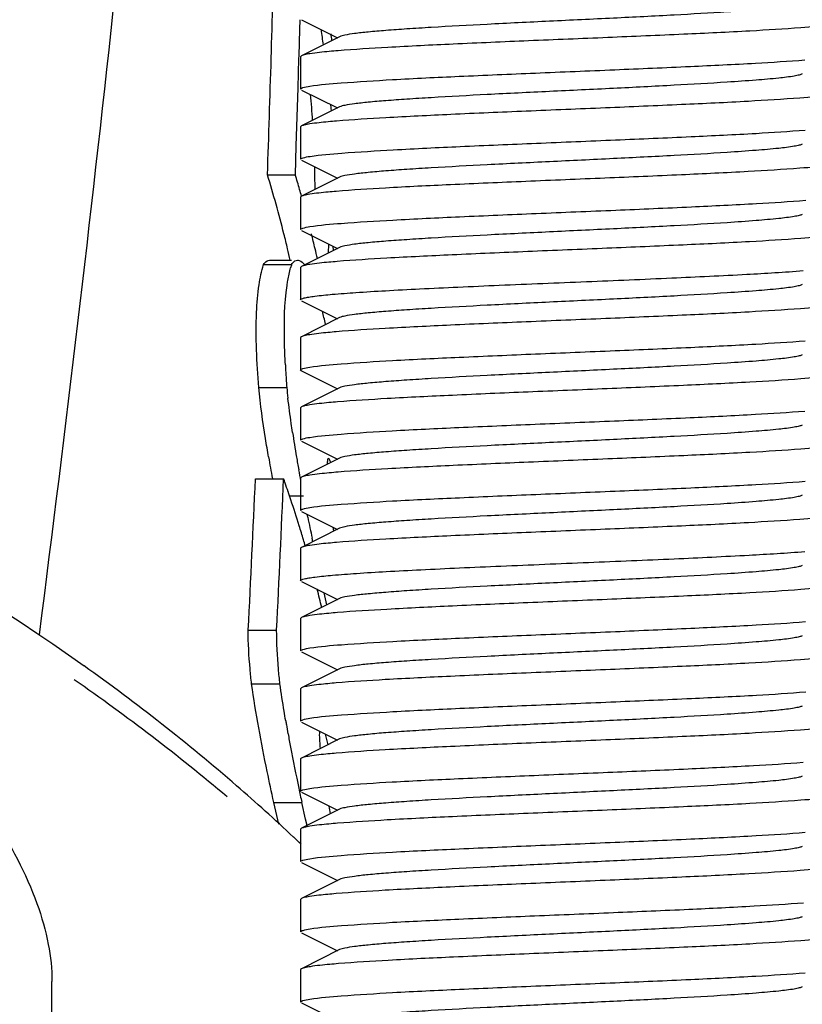
# Model space of a CAD drawing. Extents: x -1392 to 3768, y -3302 to 3837.
# Drawn here: x 2343 to 2357, y 1619 to 1637 of the extents above; entities that cross this region are included whole.
import ezdxf

# ---------------------------------------------------------------- set-up
doc = ezdxf.new("R2010")
doc.units = 0
doc.header["$LTSCALE"] = 30.734
doc.header["$MEASUREMENT"] = 0
doc.header["$PDMODE"] = 3
doc.header["$PDSIZE"] = 1
doc.layers.get('0').update_dxf_attribs({"linetype": 'CONTINUOUS'})
doc.layers.get('Defpoints').update_dxf_attribs({"linetype": 'CONTINUOUS'})
doc.layers.add('COTAS', color=7, linetype='CONTINUOUS')
doc.styles.add('ARIAL', font='arial.ttf')
doc.dimstyles.new('Diseño_PlanosFabricacion', dxfattribs={"dimtxt": 40, "dimasz": 45, "dimexe": 10, "dimexo": 10, "dimgap": 10, "dimtad": 1, "dimtih": 1, "dimtoh": 1, "dimdec": 0, "dimzin": 1, "dimdsep": 46, "dimtxsty": 'ARIAL', "dimcen": 15, "dimadec": 0, "dimazin": 0, "dimtp": 0.05, "dimtm": 0.05, "dimtfac": 1, "dimtdec": 0, "dimtofl": 0, "dimtmove": 0, "dimatfit": 3, "dimfxl": 0, "dimtolj": 1, "dimarcsym": 0})

# ---------------------------------------------------------------- blocks, each defined once
blk = doc.blocks.new('*D2')
at = {"layer": 'COTAS', "color": 0, "lineweight": -2}
for p, q in [((2433.701, 1740.867), (2060.424, 1740.867)), ((2070.424, 1695.867), (2070.424, 1628.158)), ((2070.424, 1493.867), (2070.424, 1567.312)), ((2372.701, 1448.867), (2060.424, 1448.867))]:
    blk.add_line(p, q, dxfattribs=at)
at = {"layer": 'COTAS', "color": 0}
for points in [[(2062.924, 1695.867), (2077.924, 1695.867), (2070.424, 1740.867)], [(2062.924, 1493.867), (2077.924, 1493.867), (2070.424, 1448.867)]]:
    blk.add_solid(points, dxfattribs=at)
at = {"layer": 'Defpoints', "color": 0}
for p in [(2443.701, 1740.867), (2070.424, 1448.867), (2382.701, 1448.867)]:
    blk.add_point(p, dxfattribs=at)
at = {"layer": 'COTAS', "color": 0, "insert": (2070.424, 1597.735), "char_height": 40, "attachment_point": 5, "style": 'ARIAL'}
blk.add_mtext('\\A1;292 mm', dxfattribs=at)

msp = doc.modelspace()

# ---------------------------------------------------------------- linework, layer by layer
for p, q in [((2348.185, 1636.922), (2348.19, 1637.1)), ((2348.218, 1637.1), (2348.881, 1636.767)), ((2348.171, 1636.435), (2348.185, 1636.922)), ((2348.921, 1636.787), (2348.218, 1636.434)), ((2348.154, 1635.843), (2348.17, 1636.382)), ((2348.17, 1636.382), (2348.171, 1636.435)), ((2348.218, 1636.434), (2348.201, 1636.417)), ((2348.201, 1636.417), (2348.201, 1635.817)), ((2348.201, 1636.417), (2348.201, 1635.817)), ((2348.137, 1635.305), (2348.154, 1635.843)), ((2348.218, 1635.8), (2348.881, 1635.467)), ((2348.921, 1635.487), (2348.218, 1635.134)), ((2348.752, 1635.532), (2348.765, 1635.408)), ((2348.12, 1634.768), (2348.137, 1635.305)), ((2348.218, 1635.134), (2348.201, 1635.117)), ((2348.201, 1635.117), (2348.201, 1634.517)), ((2348.201, 1635.117), (2348.201, 1634.517)), ((2348.103, 1634.231), (2348.12, 1634.768)), ((2348.218, 1634.5), (2348.881, 1634.167)), ((2347.587, 1634.231), (2348.103, 1634.231)), ((2348.921, 1634.187), (2348.218, 1633.834)), ((2348.472, 1633.961), (2348.466, 1634.244)), ((2348.218, 1633.834), (2348.201, 1633.817)), ((2348.201, 1633.817), (2348.201, 1633.217)), ((2348.201, 1633.817), (2348.201, 1633.217)), ((2348.218, 1633.2), (2348.881, 1632.867)), ((2348.714, 1632.95), (2348.713, 1632.782)), ((2348.81, 1632.831), (2348.801, 1632.908)), ((2348.921, 1632.887), (2348.218, 1632.534)), ((2347.516, 1632.568), (2348.033, 1632.568)), ((2347.626, 1632.649), (2348.033, 1632.649)), ((2348.218, 1632.534), (2348.201, 1632.517)), ((2348.201, 1632.517), (2348.201, 1631.917)), ((2348.218, 1631.9), (2348.881, 1631.567)), ((2348.921, 1631.587), (2348.218, 1631.234)), ((2348.218, 1631.234), (2348.201, 1631.217)), ((2348.201, 1631.217), (2348.201, 1630.617)), ((2348.201, 1631.217), (2348.201, 1630.617)), ((2348.218, 1630.6), (2348.881, 1630.267)), ((2347.425, 1630.294), (2347.945, 1630.294)), ((2348.921, 1630.287), (2348.218, 1629.934)), ((2348.218, 1629.934), (2348.201, 1629.917)), ((2348.201, 1629.917), (2348.201, 1629.317)), ((2348.201, 1629.917), (2348.201, 1629.317)), ((2348.218, 1629.3), (2348.881, 1628.967)), ((2348.921, 1628.987), (2348.218, 1628.634)), ((2347.365, 1628.605), (2347.887, 1628.605)), ((2348.218, 1628.634), (2348.201, 1628.617)), ((2348.201, 1628.617), (2348.201, 1628.017)), ((2348.201, 1628.617), (2348.201, 1628.017)), ((2347.991, 1628.288), (2348.252, 1628.288)), ((2348.218, 1628), (2348.881, 1627.667)), ((2348.331, 1627.893), (2348.32, 1627.948)), ((2348.921, 1627.687), (2348.218, 1627.334)), ((2348.427, 1627.439), (2348.413, 1627.503)), ((2348.218, 1627.334), (2348.201, 1627.317)), ((2348.201, 1627.317), (2348.201, 1626.717)), ((2348.218, 1626.7), (2348.881, 1626.367)), ((2348.921, 1626.387), (2348.218, 1626.034)), ((2348.218, 1626.034), (2348.201, 1626.017)), ((2348.201, 1626.017), (2348.201, 1625.417)), ((2348.201, 1626.017), (2348.201, 1625.417)), ((2347.231, 1625.803), (2347.757, 1625.803)), ((2348.218, 1625.4), (2348.881, 1625.067)), ((2348.921, 1625.087), (2348.218, 1624.734)), ((2347.293, 1624.807), (2347.818, 1624.807)), ((2348.218, 1624.734), (2348.201, 1624.717)), ((2348.201, 1624.717), (2348.201, 1624.117)), ((2348.201, 1624.717), (2348.201, 1624.117)), ((2348.218, 1624.1), (2348.881, 1623.767)), ((2348.548, 1623.903), (2348.546, 1623.854)), ((2348.548, 1623.934), (2348.548, 1623.903)), ((2348.921, 1623.787), (2348.218, 1623.434)), ((2348.218, 1623.434), (2348.201, 1623.417)), ((2348.201, 1623.417), (2348.201, 1622.817)), ((2348.201, 1623.417), (2348.201, 1622.817)), ((2348.218, 1622.8), (2348.881, 1622.467)), ((2347.704, 1622.614), (2348.222, 1622.614)), ((2347.797, 1622.209), (2347.704, 1622.614)), ((2348.292, 1622.302), (2348.222, 1622.614)), ((2348.921, 1622.487), (2348.218, 1622.134)), ((2348.325, 1622.158), (2348.292, 1622.302)), ((2348.218, 1622.134), (2348.201, 1622.117)), ((2348.201, 1622.117), (2348.201, 1621.517)), ((2348.201, 1622.117), (2348.201, 1621.517)), ((2348.218, 1621.5), (2348.881, 1621.167)), ((2348.921, 1621.187), (2348.218, 1620.834)), ((2348.218, 1620.834), (2348.201, 1620.817)), ((2348.201, 1620.817), (2348.201, 1620.217)), ((2348.201, 1620.817), (2348.201, 1620.217)), ((2348.218, 1620.2), (2348.881, 1619.867)), ((2348.921, 1619.887), (2348.218, 1619.534)), ((2348.218, 1619.534), (2348.201, 1619.517)), ((2348.201, 1619.517), (2348.201, 1618.917)), ((2348.201, 1619.517), (2348.201, 1618.917)), ((2343.56, 1611.229), (2343.601, 1619.298)), ((2348.218, 1618.9), (2348.881, 1618.567))]:
    msp.add_line(p, q)
for centre, radius, start, end in [((1756.673, 1701.053), 591.512, 352.682538, 354.935817), ((1808.011, 1652.729), 539.893, 358.03648, 358.49433), ((2298.602, 1630.149), 50.438, 7.3889, 7.7109), ((2325.02, 1633.692), 23.951, 7.2497, 7.5577), ((2325.127, 1633.722), 23.344, 3.7166, 4.9035), ((2325.152, 1633.723), 23.32, 1.2796, 1.6093), ((2324.656, 1627.257), 23.968, 14.1975, 16.9147), ((2324.785, 1627.271), 24.334, 15.9519, 16.6188), ((2324.801, 1627.276), 24.317, 15.6439, 15.9519), ((2324.782, 1627.29), 23.838, 13.5132, 14.1954), ((2324.876, 1627.296), 24.24, 13.2762, 13.9465), ((2324.821, 1627.3), 23.797, 12.9913, 13.5132), ((2324.894, 1627.3), 24.222, 12.8348, 13.2761), ((2349.48, 1632.099), 1.521, 162.0133, 164.3044), ((2340.456, 1629.698), 8.392, 12.1529, 13.8492), ((2364.024, 1631.554), 16.128, 182.9839, 183.6861), ((2365.603, 1631.654), 17.711, 183.6808, 184.031), ((2366.762, 1631.735), 18.873, 184.031, 184.379), ((2361.79, 1631.7), 13.917, 185.7958, 186.6073), ((2373.357, 1633.264), 25.589, 188.5425, 189.0534), ((2377.309, 1633.893), 29.591, 189.0525, 189.5058), ((2382.542, 1634.963), 35.439, 189.6758, 190.3349), ((2381.991, 1634.677), 34.338, 189.5056, 189.9046), ((2387.243, 1635.593), 39.67, 189.9028, 190.2078), ((1826.57, 1651.995), 521.32, 357.12015, 357.42839), ((1822.843, 1651.533), 525.544, 357.19378, 357.49953), ((2324.734, 1620.468), 24.54, 19.1598, 19.3642), ((2324.74, 1620.47), 24.534, 18.7711, 19.1598), ((2324.749, 1620.473), 24.525, 18.3931, 18.7711), ((2324.767, 1620.479), 24.506, 17.2223, 18.3932), ((2403.295, 1639.252), 56.125, 191.6766, 191.881), ((2324.792, 1620.487), 24.48, 16.5893, 17.2222), ((2409.674, 1640.594), 62.644, 191.8805, 192.06219), ((2357.477, 1629.173), 8.802, 189.5788, 190.05), ((2324.806, 1620.491), 24.465, 16.2917, 16.5892), ((2324.895, 1620.515), 24.373, 13.5367, 14.3532), ((2324.947, 1621.047), 24.308, 12.4047, 12.9387), ((2321.975, 1593.968), 38.28, 49.144, 54.5196), ((2322.342, 1593.666), 38.001, 49.8593, 55.2332), ((2372.941, 1628.446), 25.387, 189.8024, 189.9714), ((2374.848, 1628.783), 27.324, 189.9737, 190.33), ((2378.36, 1629.424), 30.893, 190.3326, 190.7977), ((2324.943, 1618.263), 24.374, 12.8404, 13.317), ((2388.45, 1631.374), 41.17, 190.8326, 191.9155), ((2323.327, 1595.577), 36.178, 46.852, 49.0968), ((2403.358, 1634.483), 56.399, 191.8787, 192.1481), ((2401.307, 1631.84), 53.398, 190.0248, 190.1825), ((2323.771, 1596.058), 35.524, 46.5333, 46.8442)]:
    msp.add_arc(centre, radius, start, end)
for points, knots in [([(2357.481, 1637.397), (2357.463, 1637.388), (2357.414, 1637.374), (2357.269, 1637.345), (2357.002, 1637.315), (2356.588, 1637.278), (2355.944, 1637.233), (2355.065, 1637.183), (2353.969, 1637.128), (2352.815, 1637.073), (2351.69, 1637.018), (2350.81, 1636.971), (2350.185, 1636.931), (2349.797, 1636.904), (2349.473, 1636.876), (2349.22, 1636.849), (2349.044, 1636.821), (2348.951, 1636.802), (2348.921, 1636.787)], [0, 0, 0, 0, 0.006898, 0.017822, 0.051662, 0.100561, 0.162944, 0.277093, 0.408132, 0.546134, 0.680639, 0.801455, 0.853815, 0.899441, 0.937481, 0.967229, 0.988149, 1, 1, 1, 1]), ([(2358.034, 1637.013), (2357.842, 1636.982), (2357.335, 1636.941), (2356.419, 1636.883), (2355.227, 1636.827), (2353.862, 1636.769), (2352.44, 1636.711), (2351.084, 1636.653), (2349.908, 1636.595), (2349.199, 1636.552), (2348.893, 1636.527)], [0, 0, 0, 0, 0.063497, 0.16667, 0.300787, 0.454415, 0.614404, 0.767056, 0.899349, 1, 1, 1, 1]), ([(2348.371, 1636.471), (2348.339, 1636.466), (2348.287, 1636.456), (2348.236, 1636.443), (2348.218, 1636.434)], [0, 0, 0, 0, 0.621137, 1, 1, 1, 1]), ([(2348.893, 1636.527), (2348.839, 1636.522), (2348.665, 1636.507), (2348.49, 1636.49), (2348.371, 1636.471)], [0, 0, 0, 0, 0.309243, 1, 1, 1, 1]), ([(2348.369, 1635.87), (2348.561, 1635.901), (2349.072, 1635.942), (2349.993, 1636.001), (2351.191, 1636.057), (2352.562, 1636.116), (2353.988, 1636.174), (2355.347, 1636.232), (2356.52, 1636.29), (2357.227, 1636.333), (2357.531, 1636.358)], [0, 0, 0, 0, 0.063742, 0.167293, 0.301821, 0.455784, 0.615952, 0.768493, 0.900275, 1, 1, 1, 1]), ([(2357.481, 1636.097), (2357.463, 1636.088), (2357.414, 1636.074), (2357.269, 1636.045), (2357.002, 1636.014), (2356.588, 1635.978), (2355.944, 1635.933), (2355.065, 1635.883), (2353.969, 1635.828), (2352.815, 1635.773), (2351.69, 1635.718), (2350.81, 1635.671), (2350.185, 1635.631), (2349.797, 1635.604), (2349.473, 1635.576), (2349.22, 1635.549), (2349.044, 1635.521), (2348.951, 1635.502), (2348.921, 1635.487)], [0, 0, 0, 0, 0.006905, 0.017834, 0.051665, 0.100565, 0.162952, 0.277097, 0.408134, 0.546136, 0.680642, 0.80146, 0.853812, 0.899447, 0.937478, 0.967233, 0.988149, 1, 1, 1, 1]), ([(2348.201, 1635.817), (2348.201, 1635.822), (2348.217, 1635.835), (2348.271, 1635.853), (2348.327, 1635.864), (2348.369, 1635.87)], [0, 0, 0, 0, 0.09493, 0.285865, 1, 1, 1, 1]), ([(2358.025, 1635.712), (2357.83, 1635.681), (2357.316, 1635.64), (2356.39, 1635.582), (2355.19, 1635.525), (2353.82, 1635.467), (2352.396, 1635.409), (2351.041, 1635.351), (2349.872, 1635.293), (2349.168, 1635.25), (2348.865, 1635.225)], [0, 0, 0, 0, 0.064498, 0.168562, 0.303336, 0.45729, 0.617209, 0.769368, 0.900715, 1, 1, 1, 1]), ([(2348.37, 1635.171), (2348.338, 1635.165), (2348.287, 1635.156), (2348.236, 1635.143), (2348.218, 1635.134)], [0, 0, 0, 0, 0.6207, 1, 1, 1, 1]), ([(2348.865, 1635.225), (2348.814, 1635.22), (2348.649, 1635.206), (2348.483, 1635.189), (2348.37, 1635.171)], [0, 0, 0, 0, 0.308094, 1, 1, 1, 1]), ([(2348.376, 1634.572), (2348.57, 1634.602), (2349.084, 1634.643), (2350.009, 1634.701), (2351.209, 1634.758), (2352.58, 1634.816), (2354.004, 1634.875), (2355.359, 1634.933), (2356.528, 1634.99), (2357.233, 1635.034), (2357.536, 1635.059)], [0, 0, 0, 0, 0.064419, 0.168425, 0.30317, 0.457122, 0.617062, 0.769261, 0.900659, 1, 1, 1, 1]), ([(2357.481, 1634.797), (2357.463, 1634.788), (2357.414, 1634.774), (2357.269, 1634.745), (2357.002, 1634.714), (2356.588, 1634.678), (2355.944, 1634.633), (2355.065, 1634.583), (2353.969, 1634.528), (2352.815, 1634.473), (2351.69, 1634.418), (2350.81, 1634.371), (2350.185, 1634.331), (2349.797, 1634.304), (2349.473, 1634.276), (2349.22, 1634.249), (2349.044, 1634.221), (2348.951, 1634.202), (2348.921, 1634.187)], [0, 0, 0, 0, 0.0069, 0.017839, 0.05166, 0.100571, 0.162951, 0.277096, 0.408135, 0.54614, 0.680649, 0.801467, 0.853816, 0.899451, 0.937486, 0.967235, 0.98816, 1, 1, 1, 1]), ([(2348.201, 1634.517), (2348.201, 1634.523), (2348.218, 1634.536), (2348.274, 1634.554), (2348.332, 1634.565), (2348.376, 1634.572)], [0, 0, 0, 0, 0.094011, 0.28484, 1, 1, 1, 1]), ([(2358.024, 1634.412), (2357.829, 1634.381), (2357.314, 1634.34), (2356.387, 1634.282), (2355.185, 1634.225), (2353.813, 1634.167), (2352.389, 1634.108), (2351.034, 1634.05), (2349.866, 1633.993), (2349.163, 1633.949), (2348.861, 1633.924)], [0, 0, 0, 0, 0.064615, 0.168805, 0.303685, 0.457708, 0.617637, 0.769736, 0.900938, 1, 1, 1, 1]), ([(2348.369, 1633.87), (2348.351, 1633.868), (2348.301, 1633.858), (2348.248, 1633.849), (2348.218, 1633.834)], [0, 0, 0, 0, 0.340776, 1, 1, 1, 1]), ([(2348.861, 1633.924), (2348.81, 1633.92), (2348.646, 1633.905), (2348.481, 1633.889), (2348.369, 1633.87)], [0, 0, 0, 0, 0.308102, 1, 1, 1, 1]), ([(2348.369, 1633.271), (2348.562, 1633.302), (2349.075, 1633.343), (2350, 1633.401), (2351.202, 1633.458), (2352.576, 1633.516), (2354.005, 1633.575), (2355.365, 1633.633), (2356.537, 1633.691), (2357.242, 1633.734), (2357.545, 1633.759)], [0, 0, 0, 0, 0.063885, 0.167691, 0.302503, 0.456687, 0.616934, 0.769382, 0.900849, 1, 1, 1, 1]), ([(2298.995, 1630.732), (2300.853, 1631.387), (2304.681, 1632.478), (2310.601, 1633.439), (2316.637, 1633.725), (2322.663, 1633.33), (2328.555, 1632.26), (2335.956, 1630), (2341.124, 1627.328), (2344.194, 1625.14)], [0, 0, 0, 0, 0.125209, 0.252384, 0.380533, 0.508595, 0.635518, 0.760326, 1, 1, 1, 1]), ([(2357.481, 1633.497), (2357.463, 1633.488), (2357.414, 1633.474), (2357.269, 1633.446), (2357.002, 1633.414), (2356.588, 1633.378), (2355.944, 1633.333), (2355.065, 1633.283), (2353.969, 1633.228), (2352.815, 1633.173), (2351.69, 1633.118), (2350.81, 1633.071), (2350.185, 1633.031), (2349.797, 1633.004), (2349.473, 1632.976), (2349.22, 1632.949), (2349.044, 1632.921), (2348.951, 1632.902), (2348.921, 1632.887)], [0, 0, 0, 0, 0.00689, 0.01783, 0.051654, 0.100569, 0.162942, 0.277091, 0.408133, 0.54614, 0.680649, 0.801465, 0.853822, 0.899448, 0.937494, 0.967232, 0.988168, 1, 1, 1, 1]), ([(2348.201, 1633.217), (2348.201, 1633.222), (2348.217, 1633.235), (2348.271, 1633.253), (2348.327, 1633.264), (2348.369, 1633.271)], [0, 0, 0, 0, 0.094886, 0.285797, 1, 1, 1, 1]), ([(2358.034, 1633.113), (2357.842, 1633.082), (2357.332, 1633.041), (2356.413, 1632.983), (2355.218, 1632.927), (2353.849, 1632.868), (2352.424, 1632.81), (2351.066, 1632.752), (2349.891, 1632.694), (2349.184, 1632.651), (2348.879, 1632.626)], [0, 0, 0, 0, 0.063611, 0.167001, 0.301371, 0.45522, 0.615352, 0.767963, 0.899941, 1, 1, 1, 1]), ([(2347.425, 1630.294), (2347.389, 1630.756), (2347.358, 1631.392), (2347.417, 1632.152), (2347.475, 1632.447), (2347.516, 1632.568)], [0, 0, 0, 0, 0.607806, 0.832243, 1, 1, 1, 1]), ([(2347.516, 1632.568), (2347.523, 1632.581), (2347.548, 1632.619), (2347.593, 1632.649), (2347.625, 1632.649)], [0, 0, 0, 0, 0.308393, 1, 1, 1, 1]), ([(2348.033, 1632.568), (2348.04, 1632.581), (2348.064, 1632.619), (2348.109, 1632.649), (2348.14, 1632.649)], [0, 0, 0, 0, 0.310303, 1, 1, 1, 1]), ([(2348.14, 1632.649), (2348.151, 1632.649), (2348.206, 1632.639), (2348.248, 1632.597), (2348.276, 1632.564)], [0, 0, 0, 0, 0.198699, 1, 1, 1, 1]), ([(2348.372, 1632.571), (2348.34, 1632.566), (2348.288, 1632.556), (2348.236, 1632.543), (2348.218, 1632.534)], [0, 0, 0, 0, 0.621355, 1, 1, 1, 1]), ([(2348.879, 1632.626), (2348.827, 1632.621), (2348.657, 1632.607), (2348.488, 1632.59), (2348.372, 1632.571)], [0, 0, 0, 0, 0.308276, 1, 1, 1, 1]), ([(2347.949, 1632.182), (2347.954, 1632.213), (2347.971, 1632.323), (2347.993, 1632.432), (2348.015, 1632.51)], [0, 0, 0, 0, 0.275991, 1, 1, 1, 1]), ([(2348.201, 1631.917), (2348.201, 1631.925), (2348.228, 1631.94), (2348.276, 1631.953), (2348.36, 1631.97), (2348.532, 1631.994), (2348.824, 1632.023), (2349.259, 1632.055), (2349.798, 1632.088), (2350.427, 1632.121), (2351.13, 1632.154), (2352.158, 1632.199), (2353.477, 1632.253), (2355.003, 1632.317), (2356.341, 1632.38), (2357.15, 1632.428), (2357.498, 1632.456)], [0, 0, 0, 0, 0.002535, 0.008151, 0.017151, 0.029557, 0.06428, 0.111483, 0.169927, 0.238092, 0.314182, 0.396195, 0.569227, 0.739036, 0.887814, 1, 1, 1, 1]), ([(2347.918, 1630.714), (2347.91, 1630.859), (2347.892, 1631.348), (2347.901, 1631.84), (2347.949, 1632.182)], [0, 0, 0, 0, 0.29559, 1, 1, 1, 1]), ([(2357.481, 1632.197), (2357.463, 1632.188), (2357.414, 1632.174), (2357.269, 1632.145), (2357.002, 1632.114), (2356.588, 1632.078), (2355.944, 1632.033), (2355.065, 1631.983), (2353.969, 1631.928), (2352.815, 1631.873), (2351.69, 1631.818), (2350.81, 1631.771), (2350.185, 1631.731), (2349.797, 1631.704), (2349.473, 1631.676), (2349.22, 1631.649), (2349.044, 1631.621), (2348.951, 1631.602), (2348.921, 1631.587)], [0, 0, 0, 0, 0.00689, 0.017821, 0.051656, 0.100564, 0.162938, 0.277089, 0.408132, 0.546137, 0.680644, 0.801459, 0.853823, 0.899443, 0.937492, 0.96723, 0.988161, 1, 1, 1, 1]), ([(2358.033, 1631.813), (2357.84, 1631.782), (2357.327, 1631.741), (2356.403, 1631.682), (2355.201, 1631.626), (2353.826, 1631.567), (2352.397, 1631.509), (2351.038, 1631.451), (2349.866, 1631.393), (2349.161, 1631.349), (2348.858, 1631.324)], [0, 0, 0, 0, 0.063858, 0.16764, 0.302434, 0.456611, 0.616864, 0.769328, 0.900819, 1, 1, 1, 1]), ([(2348.368, 1631.27), (2348.35, 1631.267), (2348.3, 1631.258), (2348.248, 1631.249), (2348.218, 1631.234)], [0, 0, 0, 0, 0.340573, 1, 1, 1, 1]), ([(2348.858, 1631.324), (2348.807, 1631.32), (2348.644, 1631.305), (2348.48, 1631.288), (2348.368, 1631.27)], [0, 0, 0, 0, 0.308184, 1, 1, 1, 1]), ([(2348.368, 1630.67), (2348.56, 1630.701), (2349.071, 1630.742), (2349.993, 1630.801), (2351.193, 1630.857), (2352.565, 1630.916), (2353.993, 1630.974), (2355.353, 1631.032), (2356.526, 1631.09), (2357.233, 1631.134), (2357.536, 1631.159)], [0, 0, 0, 0, 0.06367, 0.167257, 0.301883, 0.455953, 0.616181, 0.768736, 0.900455, 1, 1, 1, 1]), ([(2357.481, 1630.897), (2357.463, 1630.888), (2357.414, 1630.874), (2357.269, 1630.845), (2357.002, 1630.815), (2356.588, 1630.778), (2355.944, 1630.733), (2355.065, 1630.683), (2353.969, 1630.628), (2352.815, 1630.573), (2351.69, 1630.518), (2350.81, 1630.471), (2350.185, 1630.431), (2349.797, 1630.404), (2349.473, 1630.376), (2349.22, 1630.349), (2349.044, 1630.321), (2348.951, 1630.302), (2348.921, 1630.287)], [0, 0, 0, 0, 0.006898, 0.017822, 0.051662, 0.100561, 0.162944, 0.277093, 0.408132, 0.546134, 0.680639, 0.801455, 0.853815, 0.899441, 0.937481, 0.967229, 0.988149, 1, 1, 1, 1]), ([(2348.201, 1630.617), (2348.201, 1630.622), (2348.217, 1630.635), (2348.271, 1630.653), (2348.326, 1630.663), (2348.368, 1630.67)], [0, 0, 0, 0, 0.095109, 0.286051, 1, 1, 1, 1]), ([(2348.218, 1630.6), (2348.215, 1630.601), (2348.208, 1630.605), (2348.201, 1630.611), (2348.201, 1630.617)], [0, 0, 0, 0, 0.34947, 1, 1, 1, 1]), ([(2358.034, 1630.513), (2357.842, 1630.482), (2357.333, 1630.441), (2356.416, 1630.383), (2355.221, 1630.327), (2353.854, 1630.268), (2352.43, 1630.21), (2351.072, 1630.152), (2349.897, 1630.095), (2349.189, 1630.051), (2348.883, 1630.026)], [0, 0, 0, 0, 0.063543, 0.166848, 0.301134, 0.454915, 0.614986, 0.767609, 0.899716, 1, 1, 1, 1]), ([(2347.607, 1629.007), (2347.588, 1629.12), (2347.517, 1629.548), (2347.457, 1629.977), (2347.425, 1630.294)], [0, 0, 0, 0, 0.265396, 1, 1, 1, 1]), ([(2348.051, 1629.463), (2348.043, 1629.518), (2348.012, 1629.729), (2347.984, 1629.941), (2347.966, 1630.098)], [0, 0, 0, 0, 0.258531, 1, 1, 1, 1]), ([(2348.883, 1630.026), (2348.83, 1630.022), (2348.659, 1630.007), (2348.487, 1629.989), (2348.369, 1629.971)], [0, 0, 0, 0, 0.309185, 1, 1, 1, 1]), ([(2348.369, 1629.971), (2348.338, 1629.965), (2348.287, 1629.956), (2348.236, 1629.943), (2348.218, 1629.934)], [0, 0, 0, 0, 0.620624, 1, 1, 1, 1]), ([(2348.368, 1629.37), (2348.56, 1629.401), (2349.07, 1629.442), (2349.989, 1629.5), (2351.186, 1629.557), (2352.557, 1629.615), (2353.983, 1629.674), (2355.342, 1629.732), (2356.516, 1629.789), (2357.223, 1629.833), (2357.528, 1629.858)], [0, 0, 0, 0, 0.063599, 0.167031, 0.301479, 0.455416, 0.61561, 0.768222, 0.900119, 1, 1, 1, 1]), ([(2357.481, 1629.597), (2357.463, 1629.588), (2357.414, 1629.574), (2357.269, 1629.545), (2357.002, 1629.514), (2356.588, 1629.478), (2355.944, 1629.433), (2355.065, 1629.383), (2353.969, 1629.328), (2352.815, 1629.273), (2351.69, 1629.218), (2350.81, 1629.171), (2350.185, 1629.131), (2349.797, 1629.104), (2349.473, 1629.076), (2349.22, 1629.049), (2349.044, 1629.021), (2348.951, 1629.002), (2348.921, 1628.987)], [0, 0, 0, 0, 0.006905, 0.017834, 0.051665, 0.100565, 0.162952, 0.277097, 0.408134, 0.546136, 0.680642, 0.80146, 0.853812, 0.899447, 0.937478, 0.967234, 0.988149, 1, 1, 1, 1]), ([(2348.201, 1629.317), (2348.201, 1629.322), (2348.217, 1629.335), (2348.271, 1629.353), (2348.326, 1629.363), (2348.368, 1629.37)], [0, 0, 0, 0, 0.095109, 0.286062, 1, 1, 1, 1]), ([(2358.034, 1629.213), (2357.842, 1629.182), (2357.335, 1629.141), (2356.419, 1629.083), (2355.228, 1629.027), (2353.863, 1628.969), (2352.441, 1628.911), (2351.085, 1628.853), (2349.909, 1628.795), (2349.199, 1628.752), (2348.893, 1628.727)], [0, 0, 0, 0, 0.063492, 0.166655, 0.300759, 0.454375, 0.614358, 0.767012, 0.899321, 1, 1, 1, 1]), ([(2348.716, 1628.979), (2348.705, 1628.979), (2348.694, 1628.928), (2348.692, 1628.898), (2348.692, 1628.872)], [0, 0, 0, 0, 0.284053, 1, 1, 1, 1]), ([(2348.757, 1628.905), (2348.751, 1628.924), (2348.743, 1628.947), (2348.725, 1628.979), (2348.716, 1628.979)], [0, 0, 0, 0, 0.691722, 1, 1, 1, 1]), ([(2348.893, 1628.727), (2348.839, 1628.722), (2348.665, 1628.707), (2348.491, 1628.69), (2348.371, 1628.671)], [0, 0, 0, 0, 0.309241, 1, 1, 1, 1]), ([(2348.371, 1628.671), (2348.339, 1628.666), (2348.287, 1628.656), (2348.236, 1628.643), (2348.218, 1628.634)], [0, 0, 0, 0, 0.621184, 1, 1, 1, 1]), ([(2348.37, 1628.071), (2348.563, 1628.102), (2349.075, 1628.143), (2349.997, 1628.201), (2351.196, 1628.257), (2352.568, 1628.316), (2353.995, 1628.374), (2355.353, 1628.432), (2356.525, 1628.49), (2357.231, 1628.533), (2357.535, 1628.559)], [0, 0, 0, 0, 0.063865, 0.167539, 0.302174, 0.45621, 0.616366, 0.76882, 0.900471, 1, 1, 1, 1]), ([(2357.481, 1628.297), (2357.463, 1628.288), (2357.414, 1628.274), (2357.269, 1628.245), (2357.002, 1628.214), (2356.588, 1628.178), (2355.944, 1628.133), (2355.065, 1628.083), (2353.969, 1628.028), (2352.815, 1627.973), (2351.69, 1627.918), (2350.81, 1627.871), (2350.185, 1627.831), (2349.797, 1627.804), (2349.473, 1627.776), (2349.22, 1627.749), (2349.044, 1627.721), (2348.951, 1627.702), (2348.921, 1627.687)], [0, 0, 0, 0, 0.0069, 0.017839, 0.05166, 0.100571, 0.162951, 0.277096, 0.408135, 0.54614, 0.680649, 0.801467, 0.853816, 0.899451, 0.937486, 0.967234, 0.98816, 1, 1, 1, 1]), ([(2348.201, 1628.017), (2348.201, 1628.022), (2348.217, 1628.035), (2348.272, 1628.053), (2348.327, 1628.064), (2348.37, 1628.071)], [0, 0, 0, 0, 0.094797, 0.285719, 1, 1, 1, 1]), ([(2358.025, 1627.912), (2357.83, 1627.881), (2357.316, 1627.84), (2356.39, 1627.782), (2355.19, 1627.725), (2353.819, 1627.667), (2352.395, 1627.609), (2351.041, 1627.551), (2349.872, 1627.493), (2349.168, 1627.45), (2348.865, 1627.425)], [0, 0, 0, 0, 0.064504, 0.168573, 0.303353, 0.457311, 0.617231, 0.769387, 0.900727, 1, 1, 1, 1]), ([(2348.201, 1626.717), (2348.201, 1626.725), (2348.229, 1626.741), (2348.276, 1626.753), (2348.362, 1626.77), (2348.535, 1626.794), (2348.83, 1626.823), (2349.269, 1626.856), (2349.813, 1626.888), (2350.447, 1626.922), (2351.155, 1626.955), (2352.19, 1627), (2353.515, 1627.055), (2355.046, 1627.118), (2356.381, 1627.182), (2357.186, 1627.23), (2357.53, 1627.258)], [0, 0, 0, 0, 0.002544, 0.008192, 0.017246, 0.029724, 0.064644, 0.112107, 0.170861, 0.239363, 0.31578, 0.398084, 0.571519, 0.741255, 0.889292, 1, 1, 1, 1]), ([(2348.37, 1627.371), (2348.338, 1627.365), (2348.287, 1627.356), (2348.236, 1627.343), (2348.218, 1627.334)], [0, 0, 0, 0, 0.62068, 1, 1, 1, 1]), ([(2348.865, 1627.425), (2348.814, 1627.42), (2348.649, 1627.406), (2348.483, 1627.389), (2348.37, 1627.371)], [0, 0, 0, 0, 0.308095, 1, 1, 1, 1]), ([(2357.481, 1626.997), (2357.463, 1626.988), (2357.414, 1626.974), (2357.269, 1626.946), (2357.002, 1626.914), (2356.588, 1626.878), (2355.944, 1626.833), (2355.065, 1626.783), (2353.969, 1626.728), (2352.815, 1626.673), (2351.69, 1626.618), (2350.81, 1626.571), (2350.185, 1626.531), (2349.797, 1626.504), (2349.473, 1626.476), (2349.22, 1626.449), (2349.044, 1626.421), (2348.951, 1626.402), (2348.921, 1626.387)], [0, 0, 0, 0, 0.00689, 0.01783, 0.051654, 0.100569, 0.162942, 0.277091, 0.408133, 0.54614, 0.680649, 0.801465, 0.853822, 0.899448, 0.937494, 0.967232, 0.988168, 1, 1, 1, 1]), ([(2358.035, 1626.613), (2357.844, 1626.582), (2357.335, 1626.541), (2356.417, 1626.483), (2355.222, 1626.427), (2353.853, 1626.368), (2352.428, 1626.31), (2351.07, 1626.252), (2349.895, 1626.194), (2349.186, 1626.151), (2348.881, 1626.126)], [0, 0, 0, 0, 0.063461, 0.166734, 0.301034, 0.454869, 0.615035, 0.767719, 0.899803, 1, 1, 1, 1]), ([(2348.372, 1626.071), (2348.34, 1626.066), (2348.288, 1626.056), (2348.236, 1626.043), (2348.218, 1626.034)], [0, 0, 0, 0, 0.621328, 1, 1, 1, 1]), ([(2348.881, 1626.126), (2348.829, 1626.122), (2348.659, 1626.107), (2348.489, 1626.09), (2348.372, 1626.071)], [0, 0, 0, 0, 0.308435, 1, 1, 1, 1]), ([(2347.293, 1624.807), (2347.283, 1624.898), (2347.25, 1625.23), (2347.23, 1625.563), (2347.231, 1625.803)], [0, 0, 0, 0, 0.276609, 1, 1, 1, 1]), ([(2347.818, 1624.807), (2347.808, 1624.898), (2347.775, 1625.23), (2347.756, 1625.563), (2347.757, 1625.803)], [0, 0, 0, 0, 0.2766, 1, 1, 1, 1]), ([(2348.371, 1625.471), (2348.564, 1625.502), (2349.076, 1625.543), (2350, 1625.601), (2351.2, 1625.657), (2352.572, 1625.716), (2353.999, 1625.774), (2355.357, 1625.833), (2356.529, 1625.89), (2357.235, 1625.934), (2357.538, 1625.959)], [0, 0, 0, 0, 0.063959, 0.167712, 0.302411, 0.456485, 0.616647, 0.769056, 0.90061, 1, 1, 1, 1]), ([(2357.481, 1625.697), (2357.463, 1625.688), (2357.414, 1625.674), (2357.269, 1625.645), (2357.002, 1625.614), (2356.588, 1625.578), (2355.944, 1625.533), (2355.065, 1625.483), (2353.969, 1625.428), (2352.815, 1625.373), (2351.69, 1625.318), (2350.81, 1625.271), (2350.185, 1625.231), (2349.797, 1625.204), (2349.473, 1625.176), (2349.22, 1625.149), (2349.044, 1625.121), (2348.951, 1625.102), (2348.921, 1625.087)], [0, 0, 0, 0, 0.00689, 0.017821, 0.051656, 0.100564, 0.162938, 0.277089, 0.408132, 0.546137, 0.680644, 0.80146, 0.853823, 0.899444, 0.937493, 0.967232, 0.988164, 1, 1, 1, 1]), ([(2348.201, 1625.417), (2348.201, 1625.422), (2348.217, 1625.435), (2348.272, 1625.453), (2348.328, 1625.464), (2348.371, 1625.471)], [0, 0, 0, 0, 0.094689, 0.285596, 1, 1, 1, 1]), ([(2358.031, 1625.313), (2357.838, 1625.282), (2357.325, 1625.241), (2356.4, 1625.182), (2355.198, 1625.126), (2353.823, 1625.067), (2352.395, 1625.009), (2351.036, 1624.95), (2349.865, 1624.893), (2349.16, 1624.849), (2348.857, 1624.824)], [0, 0, 0, 0, 0.063997, 0.167866, 0.30269, 0.45685, 0.617059, 0.769458, 0.900877, 1, 1, 1, 1]), ([(2339.69, 1624.904), (2340.249, 1624.608), (2341.298, 1623.845), (2342.529, 1622.413), (2343.245, 1621.068), (2343.547, 1620.02), (2343.603, 1619.528), (2343.601, 1619.298)], [0, 0, 0, 0, 0.267172, 0.540473, 0.792555, 0.902962, 1, 1, 1, 1]), ([(2347.704, 1622.614), (2347.663, 1622.804), (2347.507, 1623.531), (2347.369, 1624.263), (2347.293, 1624.807)], [0, 0, 0, 0, 0.261357, 1, 1, 1, 1]), ([(2347.925, 1624.124), (2347.915, 1624.183), (2347.876, 1624.41), (2347.841, 1624.637), (2347.818, 1624.807)], [0, 0, 0, 0, 0.257662, 1, 1, 1, 1]), ([(2348.368, 1624.77), (2348.35, 1624.768), (2348.3, 1624.758), (2348.248, 1624.749), (2348.218, 1624.734)], [0, 0, 0, 0, 0.340599, 1, 1, 1, 1]), ([(2348.857, 1624.824), (2348.807, 1624.82), (2348.643, 1624.805), (2348.48, 1624.788), (2348.368, 1624.77)], [0, 0, 0, 0, 0.308131, 1, 1, 1, 1]), ([(2348.369, 1624.171), (2348.563, 1624.202), (2349.076, 1624.243), (2350, 1624.301), (2351.202, 1624.358), (2352.577, 1624.416), (2354.006, 1624.475), (2355.366, 1624.533), (2356.537, 1624.591), (2357.243, 1624.634), (2357.545, 1624.66)], [0, 0, 0, 0, 0.063903, 0.167726, 0.30255, 0.45674, 0.616987, 0.769425, 0.900874, 1, 1, 1, 1]), ([(2357.481, 1624.397), (2357.463, 1624.388), (2357.414, 1624.374), (2357.269, 1624.345), (2357.002, 1624.315), (2356.588, 1624.278), (2355.944, 1624.233), (2355.065, 1624.183), (2353.969, 1624.128), (2352.815, 1624.073), (2351.69, 1624.018), (2350.81, 1623.971), (2350.185, 1623.931), (2349.797, 1623.904), (2349.473, 1623.876), (2349.22, 1623.849), (2349.044, 1623.821), (2348.951, 1623.802), (2348.921, 1623.787)], [0, 0, 0, 0, 0.006898, 0.017822, 0.051662, 0.100561, 0.162944, 0.277093, 0.408132, 0.546134, 0.680639, 0.801455, 0.853815, 0.899441, 0.937481, 0.967229, 0.988149, 1, 1, 1, 1]), ([(2348.201, 1624.117), (2348.201, 1624.122), (2348.217, 1624.135), (2348.271, 1624.153), (2348.327, 1624.164), (2348.369, 1624.171)], [0, 0, 0, 0, 0.094865, 0.285773, 1, 1, 1, 1]), ([(2358.033, 1624.013), (2357.84, 1623.982), (2357.327, 1623.941), (2356.403, 1623.883), (2355.201, 1623.826), (2353.827, 1623.767), (2352.398, 1623.709), (2351.038, 1623.651), (2349.866, 1623.593), (2349.161, 1623.549), (2348.858, 1623.524)], [0, 0, 0, 0, 0.063849, 0.167625, 0.302416, 0.456592, 0.616846, 0.769314, 0.900811, 1, 1, 1, 1]), ([(2348.546, 1623.854), (2348.547, 1623.835), (2348.549, 1623.753), (2348.556, 1623.67), (2348.562, 1623.606)], [0, 0, 0, 0, 0.222719, 1, 1, 1, 1]), ([(2348.368, 1623.47), (2348.35, 1623.467), (2348.3, 1623.458), (2348.248, 1623.449), (2348.218, 1623.434)], [0, 0, 0, 0, 0.340572, 1, 1, 1, 1]), ([(2348.858, 1623.524), (2348.807, 1623.52), (2348.644, 1623.505), (2348.48, 1623.488), (2348.368, 1623.47)], [0, 0, 0, 0, 0.308192, 1, 1, 1, 1]), ([(2348.373, 1622.871), (2348.565, 1622.902), (2349.073, 1622.943), (2349.989, 1623), (2351.177, 1623.056), (2352.538, 1623.115), (2353.955, 1623.173), (2355.307, 1623.23), (2356.481, 1623.288), (2357.191, 1623.331), (2357.497, 1623.356)], [0, 0, 0, 0, 0.063886, 0.16717, 0.301156, 0.454508, 0.614204, 0.766689, 0.899018, 1, 1, 1, 1]), ([(2357.481, 1623.097), (2357.463, 1623.088), (2357.414, 1623.074), (2357.269, 1623.045), (2357.002, 1623.014), (2356.588, 1622.978), (2355.944, 1622.933), (2355.065, 1622.883), (2353.969, 1622.828), (2352.815, 1622.773), (2351.69, 1622.718), (2350.81, 1622.671), (2350.185, 1622.631), (2349.797, 1622.604), (2349.473, 1622.576), (2349.22, 1622.549), (2349.044, 1622.521), (2348.951, 1622.502), (2348.921, 1622.487)], [0, 0, 0, 0, 0.006905, 0.017834, 0.051665, 0.100565, 0.162952, 0.277097, 0.408134, 0.546136, 0.680642, 0.80146, 0.853812, 0.899447, 0.937478, 0.967234, 0.988149, 1, 1, 1, 1]), ([(2348.201, 1622.817), (2348.201, 1622.822), (2348.217, 1622.836), (2348.273, 1622.854), (2348.33, 1622.864), (2348.373, 1622.871)], [0, 0, 0, 0, 0.094376, 0.28524, 1, 1, 1, 1]), ([(2358.034, 1622.713), (2357.842, 1622.682), (2357.334, 1622.641), (2356.416, 1622.583), (2355.222, 1622.527), (2353.854, 1622.468), (2352.431, 1622.41), (2351.073, 1622.352), (2349.898, 1622.295), (2349.189, 1622.251), (2348.884, 1622.226)], [0, 0, 0, 0, 0.06354, 0.166835, 0.301108, 0.454878, 0.614943, 0.767568, 0.899689, 1, 1, 1, 1]), ([(2348.37, 1622.171), (2348.338, 1622.165), (2348.287, 1622.156), (2348.236, 1622.143), (2348.218, 1622.134)], [0, 0, 0, 0, 0.620655, 1, 1, 1, 1]), ([(2348.884, 1622.226), (2348.831, 1622.222), (2348.659, 1622.207), (2348.487, 1622.19), (2348.37, 1622.171)], [0, 0, 0, 0, 0.309195, 1, 1, 1, 1]), ([(2348.368, 1621.57), (2348.56, 1621.601), (2349.071, 1621.642), (2349.993, 1621.701), (2351.193, 1621.757), (2352.566, 1621.816), (2353.994, 1621.874), (2355.354, 1621.932), (2356.527, 1621.99), (2357.233, 1622.034), (2357.537, 1622.059)], [0, 0, 0, 0, 0.063684, 0.167288, 0.301929, 0.45601, 0.616241, 0.768788, 0.900488, 1, 1, 1, 1]), ([(2357.481, 1621.797), (2357.463, 1621.788), (2357.414, 1621.774), (2357.269, 1621.745), (2357.002, 1621.714), (2356.588, 1621.678), (2355.944, 1621.633), (2355.065, 1621.583), (2353.969, 1621.528), (2352.815, 1621.473), (2351.69, 1621.418), (2350.81, 1621.371), (2350.185, 1621.331), (2349.797, 1621.304), (2349.473, 1621.276), (2349.22, 1621.249), (2349.044, 1621.221), (2348.951, 1621.202), (2348.921, 1621.187)], [0, 0, 0, 0, 0.0069, 0.017839, 0.05166, 0.100571, 0.162951, 0.277096, 0.408135, 0.54614, 0.680649, 0.801467, 0.853816, 0.899451, 0.937486, 0.967234, 0.98816, 1, 1, 1, 1]), ([(2348.201, 1621.517), (2348.201, 1621.522), (2348.217, 1621.535), (2348.271, 1621.553), (2348.326, 1621.563), (2348.368, 1621.57)], [0, 0, 0, 0, 0.095096, 0.286036, 1, 1, 1, 1]), ([(2358.029, 1621.412), (2357.835, 1621.381), (2357.321, 1621.34), (2356.395, 1621.282), (2355.192, 1621.225), (2353.817, 1621.167), (2352.389, 1621.108), (2351.031, 1621.05), (2349.861, 1620.993), (2349.157, 1620.949), (2348.855, 1620.924)], [0, 0, 0, 0, 0.064189, 0.168175, 0.303069, 0.457278, 0.617473, 0.76977, 0.901044, 1, 1, 1, 1]), ([(2348.855, 1620.924), (2348.805, 1620.919), (2348.642, 1620.905), (2348.479, 1620.888), (2348.367, 1620.87)], [0, 0, 0, 0, 0.308147, 1, 1, 1, 1]), ([(2348.367, 1620.87), (2348.35, 1620.867), (2348.3, 1620.858), (2348.248, 1620.849), (2348.218, 1620.834)], [0, 0, 0, 0, 0.340451, 1, 1, 1, 1]), ([(2348.374, 1620.271), (2348.567, 1620.302), (2349.077, 1620.343), (2349.995, 1620.401), (2351.187, 1620.457), (2352.549, 1620.515), (2353.967, 1620.573), (2355.32, 1620.631), (2356.492, 1620.688), (2357.2, 1620.731), (2357.506, 1620.756)], [0, 0, 0, 0, 0.064095, 0.167599, 0.301774, 0.455247, 0.614963, 0.767341, 0.899416, 1, 1, 1, 1]), ([(2357.481, 1620.497), (2357.463, 1620.488), (2357.414, 1620.474), (2357.269, 1620.446), (2357.002, 1620.414), (2356.588, 1620.378), (2355.944, 1620.333), (2355.065, 1620.283), (2353.969, 1620.228), (2352.815, 1620.173), (2351.69, 1620.118), (2350.81, 1620.071), (2350.185, 1620.031), (2349.797, 1620.004), (2349.473, 1619.976), (2349.22, 1619.949), (2349.044, 1619.921), (2348.951, 1619.902), (2348.921, 1619.887)], [0, 0, 0, 0, 0.00689, 0.01783, 0.051655, 0.100571, 0.162944, 0.277094, 0.408138, 0.546146, 0.680655, 0.801469, 0.853825, 0.89945, 0.937493, 0.967227, 0.988163, 1, 1, 1, 1]), ([(2348.201, 1620.217), (2348.201, 1620.223), (2348.218, 1620.236), (2348.274, 1620.254), (2348.331, 1620.264), (2348.374, 1620.271)], [0, 0, 0, 0, 0.09417, 0.28501, 1, 1, 1, 1]), ([(2358.032, 1620.113), (2357.841, 1620.082), (2357.333, 1620.041), (2356.419, 1619.983), (2355.229, 1619.927), (2353.867, 1619.869), (2352.448, 1619.811), (2351.093, 1619.753), (2349.918, 1619.696), (2349.208, 1619.652), (2348.901, 1619.628)], [0, 0, 0, 0, 0.063581, 0.166722, 0.300719, 0.45418, 0.614034, 0.766665, 0.899066, 1, 1, 1, 1]), ([(2348.901, 1619.628), (2348.847, 1619.623), (2348.672, 1619.608), (2348.496, 1619.591), (2348.376, 1619.572)], [0, 0, 0, 0, 0.308517, 1, 1, 1, 1]), ([(2348.376, 1619.572), (2348.343, 1619.566), (2348.29, 1619.557), (2348.236, 1619.543), (2348.218, 1619.534)], [0, 0, 0, 0, 0.622485, 1, 1, 1, 1]), ([(2348.37, 1618.971), (2348.563, 1619.002), (2349.075, 1619.043), (2349.997, 1619.101), (2351.196, 1619.157), (2352.568, 1619.216), (2353.995, 1619.274), (2355.353, 1619.332), (2356.525, 1619.39), (2357.232, 1619.434), (2357.535, 1619.459)], [0, 0, 0, 0, 0.063864, 0.167538, 0.302177, 0.456216, 0.616374, 0.768829, 0.900478, 1, 1, 1, 1]), ([(2357.481, 1619.197), (2357.463, 1619.188), (2357.414, 1619.174), (2357.269, 1619.145), (2357.002, 1619.114), (2356.588, 1619.078), (2355.944, 1619.033), (2355.065, 1618.983), (2353.969, 1618.928), (2352.815, 1618.873), (2351.69, 1618.818), (2350.81, 1618.771), (2350.185, 1618.731), (2349.797, 1618.704), (2349.473, 1618.676), (2349.22, 1618.649), (2349.044, 1618.621), (2348.951, 1618.602), (2348.921, 1618.587)], [0, 0, 0, 0, 0.006889, 0.017822, 0.051655, 0.100566, 0.162938, 0.277089, 0.408132, 0.546139, 0.680646, 0.801461, 0.853823, 0.899445, 0.937494, 0.967231, 0.988165, 1, 1, 1, 1]), ([(2348.201, 1618.917), (2348.201, 1618.922), (2348.217, 1618.935), (2348.272, 1618.953), (2348.327, 1618.964), (2348.37, 1618.971)], [0, 0, 0, 0, 0.094801, 0.285725, 1, 1, 1, 1])]:
    msp.add_open_spline(points, degree=3, knots=knots)

# ---------------------------------------------------------------- dimensions: what is measured, and where the dimension line sits
at = {"layer": 'COTAS'}
dim = msp.add_linear_dim(base=(2070.424, 1448.867), p1=(2443.701, 1740.867), p2=(2382.701, 1448.867), angle=90, dimstyle='Diseño_PlanosFabricacion', override={"dimpost": ' mm'}, dxfattribs=at)
dim.commit()
dim.dimension.update_dxf_attribs({"geometry": '*D2', "text_midpoint": (2070.424, 1597.735), "dimtype": 160})

doc.saveas('drawing.dxf')
